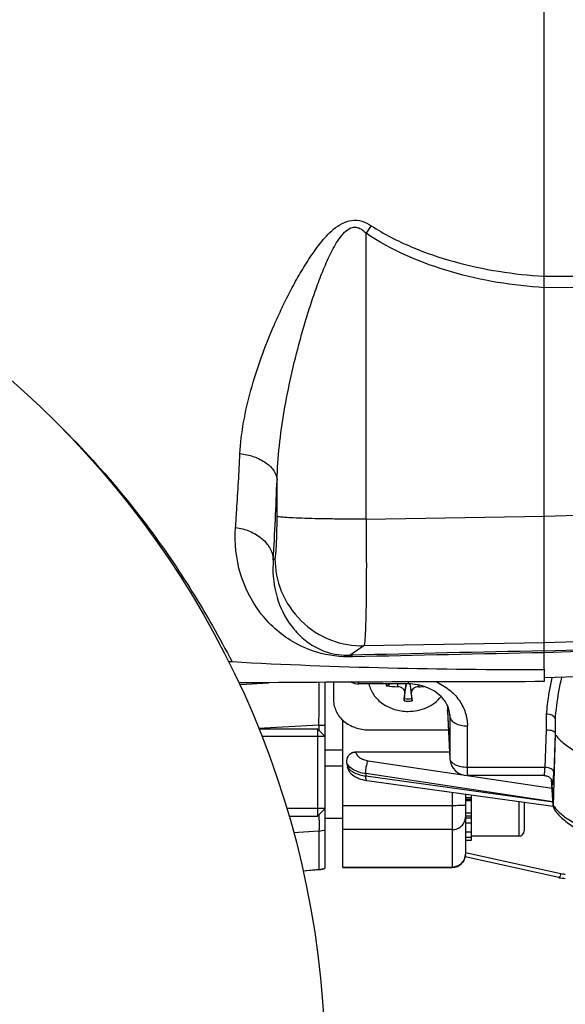
# Model space of a CAD drawing. Units: millimetres. Extents: x -2166 to 3296, y -204 to 3137.
# Drawn here: x 1675 to 1737, y 284 to 397 of the extents above; entities that cross this region are included whole.
import ezdxf

# ---------------------------------------------------------------- set-up
doc = ezdxf.new("R2010")
doc.units = ezdxf.units.MM
doc.header["$LTSCALE"] = 46.255
doc.header["$PDMODE"] = 3
doc.header["$PDSIZE"] = 0.3125
doc.layers.get('0').update_dxf_attribs({"linetype": 'CONTINUOUS'})
doc.layers.get('Defpoints').update_dxf_attribs({"linetype": 'CONTINUOUS'})
doc.layers.add('AM_5', color=3, linetype='CONTINUOUS', lineweight=25)
doc.layers.add('DETAILS', color=7, linetype='CONTINUOUS')
doc.styles.get("Standard").update_dxf_attribs({"font": 'txt', "width": 0.7})
doc.dimstyles.new('AM_DIN$0', dxfattribs={"dimtxt": 3.5, "dimasz": 2.5, "dimexe": 1, "dimexo": 1, "dimgap": 1.5, "dimtad": 1, "dimdsep": 46, "dimtxsty": 'STANDARD', "dimcen": 0, "dimclrd": 256, "dimclre": 256, "dimclrt": 2, "dimadec": 0, "dimazin": 2, "dimtp": 0.1, "dimtm": 0.1, "dimtfac": 0.71, "dimtdec": 3, "dimtmove": 0, "dimatfit": 3, "dimfxl": 1, "dimlwd": -1, "dimlwe": -1, "dimarcsym": 0})

# ---------------------------------------------------------------- blocks, each defined once
blk = doc.blocks.new('*D17')
at = {"layer": 'AM_5', "ltscale": 10, "transparency": 16777216}
for p, q in [((870.21, 756.5), (2002.51, 756.5)), ((2001.51, -173.5), (2001.51, 726.5)), ((870.21, -203.5), (2002.51, -203.5))]:
    blk.add_line(p, q, dxfattribs=at)
for points in [[(1996.51, 726.5), (2006.51, 726.5), (2001.51, 756.5)], [(1996.51, -173.5), (2006.51, -173.5), (2001.51, -203.5)]]:
    blk.add_solid(points, dxfattribs=at)
at = {"layer": 'Defpoints', "color": 0, "ltscale": 10, "transparency": 16777216}
for p in [(869.21, 756.5), (2001.51, 756.5), (869.21, -203.5)]:
    blk.add_point(p, dxfattribs=at)
at = {"layer": 'AM_5', "color": 2, "ltscale": 10, "transparency": 16777216, "insert": (1969.01, 271.09), "char_height": 35, "attachment_point": 5, "rotation": 90}
blk.add_mtext('960', dxfattribs=at)

msp = doc.modelspace()

# ---------------------------------------------------------------- linework, layer by layer
at = {"color": 7, "linetype": 'Continuous'}
for p, q in [((1734.928, 322.522), (1734.928, 451.499)), ((1734.928, 322.522), (1734.928, 321.079)), ((1752.998, 322.13), (1734.928, 321.499)), ((1709.928, 299.775), (1709.928, 321.001)), ((1710.878, 321.007), (1710.878, 318.953)), ((1719.378, 320.821), (1713.754, 320.821)), ((1717.25, 320.821), (1717.138, 320.67)), ((1718.947, 319.144), (1719.185, 320.821)), ((1719.572, 320.816), (1719.81, 319.144)), ((1723.878, 318.334), (1723.878, 317.772)), ((1723.88, 317.699), (1723.878, 317.772)), ((1723.88, 317.699), (1724.156, 312.262)), ((1711.928, 299.874), (1711.928, 316.678)), ((1736.182, 316.512), (1736.182, 315.062)), ((1702.317, 315.701), (1709.028, 315.701)), ((1714.878, 315.579), (1723.988, 315.579)), ((1736.182, 315.061), (1735.953, 306.94)), ((1736.172, 315.209), (1736.182, 315.061)), ((1709.928, 314.801), (1702.693, 314.801)), ((1711.932, 313.249), (1709.928, 313.249)), ((1713.41, 313.077), (1724.115, 313.077)), ((1711.928, 311.441), (1709.928, 311.441)), ((1734.905, 310.363), (1726.154, 310.363)), ((1734.905, 310.363), (1734.905, 310.363)), ((1714.682, 309.791), (1714.681, 309.791)), ((1714.682, 309.791), (1735.954, 306.854)), ((1735.746, 309.9), (1735.95, 306.916)), ((1735.872, 309.583), (1735.874, 309.576)), ((1725.928, 308.238), (1725.928, 301.374)), ((1726.628, 302.962), (1726.628, 308.142)), ((1726.628, 307.486), (1725.928, 307.486)), ((1732.628, 307.313), (1732.628, 304.041)), ((1709.928, 306.601), (1705.51, 306.601)), ((1725.928, 306.116), (1726.628, 306.116)), ((1735.952, 306.916), (1735.954, 306.858)), ((1705.76, 305.701), (1709.028, 305.701)), ((1711.928, 305.441), (1709.928, 305.441)), ((1726.628, 304.906), (1725.928, 304.906)), ((1725.928, 303.936), (1726.628, 303.936)), ((1726.628, 303.273), (1725.928, 303.273)), ((1725.928, 302.962), (1726.628, 302.962)), ((1732.028, 303.441), (1726.628, 303.441)), ((1736.593, 298.697), (1725.897, 301.074)), ((1709.192, 299.615), (1707.386, 299.445)), ((1711.928, 299.874), (1724.428, 299.874))]:
    msp.add_line(p, q, dxfattribs=at)
at = {"color": 9, "linetype": 'Continuous'}
for p, q in [((1714.583, 339.63), (1714.583, 372.295)), ((1734.928, 367.367), (1752.998, 367.479)), ((1752.998, 366.176), (1734.928, 366.07)), ((1704.423, 339.961), (1704.423, 344.106)), ((1714.583, 339.63), (1734.928, 339.974)), ((1734.928, 339.967), (1752.998, 340.577)), ((1703.992, 335.007), (1704.179, 335.135)), ((1752.998, 326.119), (1734.928, 325.509)), ((1714.34, 325.161), (1712.78, 324.093)), ((1734.928, 325.509), (1714.34, 325.161)), ((1734.928, 324.597), (1752.998, 325.225)), ((1752.998, 325.005), (1734.928, 324.379)), ((1700.139, 320.763), (1700.241, 320.769)), ((1700.241, 320.769), (1703.433, 320.957)), ((1713.754, 320.821), (1713.754, 321.023)), ((1718.163, 320.821), (1718.167, 320.503)), ((1719.009, 319.793), (1719.178, 320.821)), ((1719.378, 321.048), (1719.378, 320.821)), ((1719.579, 320.816), (1719.747, 319.793)), ((1720.589, 320.503), (1720.592, 320.695)), ((1723.878, 317.772), (1724.155, 312.335)), ((1724.142, 317.326), (1724.155, 317.078)), ((1724.151, 317.244), (1724.155, 317.078)), ((1724.155, 317.078), (1724.155, 312.335)), ((1735.168, 315.587), (1735.185, 317.372)), ((1709.19, 316.109), (1702.311, 315.715)), ((1709.19, 316.109), (1709.19, 315.54)), ((1711.928, 316.532), (1712.095, 316.532)), ((1726.154, 310.363), (1726.154, 316.032)), ((1735.011, 311.288), (1735.168, 315.587)), ((1736.172, 315.209), (1736.011, 310.737)), ((1713.41, 313.077), (1713.413, 313.04)), ((1714.822, 312.057), (1725.598, 310.442)), ((1724.155, 312.335), (1724.156, 312.262)), ((1735.919, 307.368), (1714.537, 310.574)), ((1714.537, 310.574), (1714.547, 310.31)), ((1726.111, 310.365), (1735.814, 308.911)), ((1735.011, 311.288), (1726.154, 311.288)), ((1714.547, 310.31), (1735.92, 307.36)), ((1735.953, 306.94), (1735.751, 309.892)), ((1724.428, 308.445), (1724.428, 299.874)), ((1725.928, 307.843), (1726.628, 307.843)), ((1725.928, 307.657), (1726.628, 307.657)), ((1732.028, 307.396), (1732.028, 303.441)), ((1724.428, 306.916), (1711.928, 306.916)), ((1725.928, 305.768), (1726.628, 305.768)), ((1725.928, 305.541), (1726.628, 305.541)), ((1709.19, 304.015), (1706.305, 303.831)), ((1709.19, 304.015), (1709.19, 299.638)), ((1724.428, 304.188), (1711.928, 304.188)), ((1725.928, 301.579), (1736.831, 299.156)), ((1707.38, 299.468), (1709.19, 299.639)), ((1711.928, 299.899), (1724.428, 299.899))]:
    msp.add_line(p, q, dxfattribs=at)
at = {"color": 7, "linetype": 'Continuous'}
for points in [[(1712.855, 310.604), (1712.894, 310.566), (1713.037, 310.443), (1713.196, 310.327), (1713.369, 310.22), (1713.555, 310.123), (1713.752, 310.036), (1713.958, 309.96), (1714.17, 309.896), (1714.386, 309.844), (1714.601, 309.805), (1714.681, 309.793)], [(1734.905, 310.363), (1734.925, 310.363), (1735.012, 310.357), (1735.096, 310.344), (1735.176, 310.324), (1735.252, 310.299), (1735.325, 310.269), (1735.393, 310.234), (1735.456, 310.195), (1735.516, 310.152), (1735.571, 310.107), (1735.621, 310.059), (1735.667, 310.008), (1735.708, 309.957), (1735.743, 309.904)], [(1735.743, 309.904), (1735.774, 309.853), (1735.8, 309.803), (1735.821, 309.756), (1735.837, 309.712), (1735.85, 309.674), (1735.859, 309.642), (1735.866, 309.616), (1735.87, 309.597), (1735.872, 309.583)], [(1736.593, 298.697), (1736.613, 298.693), (1736.787, 298.66), (1736.962, 298.637), (1737.139, 298.622), (1737.323, 298.617)]]:
    msp.add_lwpolyline(points, dxfattribs=at)
msp.add_circle((1604.928, 276.499), 105, dxfattribs=at)
at = {"color": 9, "linetype": 'Continuous'}
for centre, radius, start, end in [((1832.33, 291.905), 142.573, 145.26108, 145.67697), ((1164.633, 365.106), 540.198, 356.80592, 357.77214), ((1803.374, -3169.651), 3494.918, 91.122178, 91.485368), ((1804.823, -3463.742), 3788.765, 91.057052, 91.387781), ((1718.672, 320.982), 1.817, 185.07894, 192.50178), ((1718.743, 321.036), 1.647, 187.51835, 192.87506), ((1719.378, 321.833), 2.982, 261.05882, 270.00416), ((1719.378, 321.818), 2.708, 260.82702, 279.17298), ((1719.378, 321.833), 2.982, 269.99584, 278.94118), ((1780.044, 313.009), 44.063, 174.53123, 174.89712), ((1708.946, 380.925), 64.817, 270.21552, 270.86839), ((1724.74, 312.364), 0.586, 182.81481, 189.95912), ((1735.2, 310.18), 1.068, 61.4176, 64.37608), ((1682.614, 304.945), 26.633, 0.67347, 2.0599), ((1739.213, 309.193), 3.963, 214.65216, 215.58779), ((1739.815, 309.664), 4.728, 220.24114, 220.89575), ((1708.929, 307.143), 3.14, 274.77111, 288.56638), ((1724.451, 301.387), 1.477, 354.33847, 359.51942), ((1724.461, 301.386), 1.467, 359.52433, 359.99991), ((1708.926, 302.659), 3.032, 274.98551, 289.29651), ((1724.428, 301.412), 1.513, 270.00651, 275.73224), ((1737.323, 301.376), 2.274, 257.52343, 270.01457)]:
    msp.add_arc(centre, radius, start, end, dxfattribs=at)
at = {"color": 7, "linetype": 'Continuous'}
for centre, radius, start, end in [((1699.123, 320.382), 2.959, 86.60872, 94.67849), ((1700.256, 317.983), 2.949, 90.48273, 93.64032), ((1735.185, -3834.881), 4155.96, 90.003534, 90.481886), ((1718.346, 332.662), 12.159, 263.15943, 269.15782), ((1720.405, 332.851), 12.349, 270.85378, 273.76381), ((1832.955, 307.393), 114.618, 173.78942, 174.24451), ((1595.668, 306.331), 124.807, 5.77406, 6.19201), ((1723.796, 313.436), 11.524, 188.37198, 190.59225), ((1726.154, 312.363), 2, 182.90817, 270), ((1736.811, 306.916), 0.859, 178.38382, 179.99925), ((1736.8, 306.916), 0.848, 183.92121, 185.99648), ((1732.028, 304.041), 0.6, 270, 360), ((1724.428, 301.374), 1.5, 270, 0.00088), ((1708.928, 302.603), 3, 275.39689, 276.39486), ((1708.926, 302.613), 3.01, 276.41608, 289.44996)]:
    msp.add_arc(centre, radius, start, end, dxfattribs=at)
at = {"color": 9, "linetype": 'Continuous'}
for points, knots in [([(1700.19, 347.125), (1700.249, 348.326), (1700.547, 350.765), (1701.395, 354.421), (1702.59, 358.141), (1703.832, 361.254), (1704.972, 363.757), (1705.908, 365.64), (1706.928, 367.51), (1708.049, 369.359), (1709.322, 371.158), (1710.799, 372.823), (1712.531, 373.882), (1714.13, 373.73), (1714.84, 373.362), (1715.17, 373.148)], [0, 0, 0, 0, 0.1097942, 0.2235909, 0.3422537, 0.4660996, 0.5293266, 0.5932816, 0.6580329, 0.7237225, 0.790687, 0.8585062, 0.9280958, 0.9640604, 1, 1, 1, 1]), ([(1704.423, 344.106), (1704.456, 345.406), (1704.645, 348.034), (1705.207, 351.997), (1706.008, 356.026), (1706.849, 359.409), (1707.625, 362.127), (1708.26, 364.162), (1708.951, 366.181), (1709.712, 368.172), (1710.563, 370.088), (1711.4, 371.586), (1712.233, 372.562), (1712.892, 372.967), (1713.463, 372.989), (1714.022, 372.807), (1714.371, 372.513), (1714.583, 372.295)], [0, 0, 0, 0, 0.1202056, 0.243285, 0.3697952, 0.4998352, 0.565413, 0.6311345, 0.6969353, 0.7626818, 0.8280599, 0.8908495, 0.9202019, 0.9465209, 0.9590534, 0.971893, 1, 1, 1, 1]), ([(1734.928, 366.067), (1731.356, 366.29), (1724.251, 367.436), (1717.535, 370.282), (1714.583, 372.295)], [0, 0, 0, 0, 0.5004036, 1, 1, 1, 1]), ([(1715.17, 373.148), (1716.615, 372.209), (1719.704, 370.619), (1726.271, 368.383), (1731.462, 367.581), (1734.928, 367.37)], [0, 0, 0, 0, 0.2489129, 0.4984821, 1, 1, 1, 1]), ([(1679.679, 350.246), (1684.737, 345.231), (1690.856, 337.746), (1696.666, 328.244), (1698.572, 324.715), (1699.298, 323.336)], [0, 0, 0, 0, 0.6397729, 0.8600505, 1, 1, 1, 1]), ([(1699.684, 338.677), (1699.732, 339.337), (1699.926, 342.151), (1700.084, 344.968), (1700.19, 347.125)], [0, 0, 0, 0, 0.2344604, 1, 1, 1, 1]), ([(1700.19, 347.126), (1700.725, 347.062), (1701.766, 346.832), (1703.13, 346.171), (1704.107, 345.245), (1704.398, 344.461), (1704.423, 344.106)], [0, 0, 0, 0, 0.2904086, 0.5701659, 0.8082677, 1, 1, 1, 1]), ([(1704.179, 335.135), (1704.191, 335.144), (1704.21, 335.187), (1704.246, 335.322), (1704.282, 335.602), (1704.322, 336.048), (1704.356, 336.64), (1704.385, 337.354), (1704.415, 338.474), (1704.423, 339.355), (1704.423, 339.961)], [0, 0, 0, 0, 0.0094484, 0.0271501, 0.0882025, 0.1821168, 0.3057829, 0.4549375, 0.6243894, 1, 1, 1, 1]), ([(1714.583, 339.63), (1713.376, 339.63), (1711.578, 339.639), (1709.247, 339.678), (1707.68, 339.718), (1706.379, 339.768), (1705.494, 339.817), (1704.965, 339.863), (1704.705, 339.892), (1704.535, 339.923), (1704.448, 339.944), (1704.423, 339.961)], [0, 0, 0, 0, 0.3558045, 0.5301129, 0.6874238, 0.8177101, 0.9141391, 0.948697, 0.9742383, 0.9911045, 1, 1, 1, 1]), ([(1714.583, 339.63), (1714.593, 338.702), (1714.608, 336.883), (1714.615, 334.244), (1714.607, 331.812), (1714.582, 329.672), (1714.549, 328.108), (1714.513, 327.058), (1714.486, 326.438), (1714.454, 325.94), (1714.425, 325.563), (1714.386, 325.322), (1714.365, 325.193), (1714.34, 325.161)], [0, 0, 0, 0, 0.1923971, 0.3767773, 0.5466781, 0.6961468, 0.8199519, 0.8708405, 0.913774, 0.9483834, 0.974381, 0.9915796, 1, 1, 1, 1]), ([(1713.063, 323.911), (1711.681, 323.878), (1709.262, 324.18), (1705.521, 325.827), (1702.234, 328.803), (1699.92, 333.434), (1699.556, 336.915), (1699.684, 338.677)], [0, 0, 0, 0, 0.1852436, 0.3197506, 0.5431573, 0.7632102, 1, 1, 1, 1]), ([(1699.684, 338.677), (1700.232, 338.606), (1701.315, 338.329), (1702.722, 337.511), (1703.703, 336.358), (1703.971, 335.435), (1703.992, 335.007)], [0, 0, 0, 0, 0.2720961, 0.5436604, 0.7890568, 1, 1, 1, 1]), ([(1704.179, 335.135), (1704.184, 333.877), (1704.699, 331.23), (1706.978, 327.822), (1710.427, 325.607), (1713.082, 325.141), (1714.34, 325.161)], [0, 0, 0, 0, 0.2399502, 0.5001249, 0.7602203, 1, 1, 1, 1]), ([(1703.992, 335.007), (1703.882, 333.717), (1704.074, 331.194), (1705.314, 328.339), (1706.792, 326.495), (1708.216, 325.293), (1710.21, 324.29), (1711.85, 324.064), (1712.78, 324.093)], [0, 0, 0, 0, 0.2461722, 0.4711892, 0.5802294, 0.693492, 0.8230354, 1, 1, 1, 1]), ([(1713.067, 323.912), (1713.045, 323.937), (1712.966, 324.019), (1712.86, 324.083), (1712.78, 324.093)], [0, 0, 0, 0, 0.2958114, 1, 1, 1, 1]), ([(1736.89, 321.569), (1736.627, 320.496), (1736.376, 319.04), (1736.217, 317.575), (1736.182, 317.208)], [0, 0, 0, 0, 0.7496881, 1, 1, 1, 1]), ([(1709.19, 316.109), (1709.215, 317.049), (1709.238, 318.378), (1709.233, 320.009), (1709.218, 320.699), (1709.205, 321)], [0, 0, 0, 0, 0.5767758, 0.8152981, 1, 1, 1, 1]), ([(1722.593, 321.062), (1723.117, 320.824), (1724.09, 320.234), (1725.246, 319.026), (1725.984, 317.592), (1726.154, 316.545), (1726.154, 316.032)], [0, 0, 0, 0, 0.2656009, 0.5196368, 0.763028, 1, 1, 1, 1]), ([(1735.185, 317.372), (1735.218, 317.721), (1735.365, 319.117), (1735.593, 320.506), (1735.83, 321.532)], [0, 0, 0, 0, 0.2494643, 1, 1, 1, 1]), ([(1724.155, 317.078), (1724.158, 317.008), (1724.193, 316.862), (1724.32, 316.661), (1724.513, 316.481), (1724.671, 316.382), (1724.758, 316.337)], [0, 0, 0, 0, 0.2115549, 0.4426702, 0.7041924, 1, 1, 1, 1]), ([(1724.758, 316.337), (1724.959, 316.232), (1725.421, 316.08), (1725.901, 316.032), (1726.154, 316.032)], [0, 0, 0, 0, 0.4733825, 1, 1, 1, 1]), ([(1712.868, 312.907), (1712.91, 312.928), (1713.083, 313.002), (1713.272, 313.037), (1713.413, 313.04)], [0, 0, 0, 0, 0.2471974, 1, 1, 1, 1]), ([(1713.413, 313.04), (1713.422, 312.924), (1713.522, 312.674), (1713.841, 312.385), (1714.289, 312.169), (1714.636, 312.085), (1714.822, 312.057)], [0, 0, 0, 0, 0.1913529, 0.4188683, 0.6912966, 1, 1, 1, 1]), ([(1714.537, 310.574), (1714.287, 310.609), (1713.813, 310.712), (1713.037, 311.021), (1712.544, 311.43), (1712.397, 311.758)], [0, 0, 0, 0, 0.3001863, 0.5724922, 1, 1, 1, 1]), ([(1714.623, 311.383), (1714.648, 311.512), (1714.702, 311.74), (1714.777, 311.964), (1714.822, 312.057)], [0, 0, 0, 0, 0.5577941, 1, 1, 1, 1]), ([(1724.22, 312.089), (1724.213, 312.103), (1724.188, 312.159), (1724.171, 312.218), (1724.163, 312.262)], [0, 0, 0, 0, 0.2567205, 1, 1, 1, 1]), ([(1724.758, 311.593), (1724.696, 311.626), (1724.485, 311.75), (1724.298, 311.931), (1724.22, 312.089)], [0, 0, 0, 0, 0.2848783, 1, 1, 1, 1]), ([(1726.154, 311.288), (1725.901, 311.288), (1725.421, 311.336), (1724.959, 311.488), (1724.758, 311.593)], [0, 0, 0, 0, 0.5266175, 1, 1, 1, 1]), ([(1712.468, 311.319), (1712.551, 311.186), (1712.797, 310.934), (1713.279, 310.648), (1713.876, 310.428), (1714.316, 310.34), (1714.547, 310.31)], [0, 0, 0, 0, 0.1992004, 0.4350406, 0.7044729, 1, 1, 1, 1]), ([(1714.537, 310.574), (1714.538, 310.705), (1714.557, 310.976), (1714.597, 311.245), (1714.623, 311.383)], [0, 0, 0, 0, 0.4821927, 1, 1, 1, 1]), ([(1734.905, 310.363), (1734.911, 310.363), (1734.922, 310.387), (1734.927, 310.403), (1734.93, 310.417)], [0, 0, 0, 0, 0.2986411, 1, 1, 1, 1]), ([(1734.93, 310.416), (1734.94, 310.457), (1734.955, 310.563), (1734.986, 310.853), (1735.001, 311.103), (1735.011, 311.288)], [0, 0, 0, 0, 0.1436818, 0.3638767, 1, 1, 1, 1]), ([(1735.661, 311.142), (1735.565, 311.188), (1735.35, 311.258), (1735.128, 311.285), (1735.011, 311.288)], [0, 0, 0, 0, 0.4792679, 1, 1, 1, 1]), ([(1736.011, 310.737), (1736.008, 310.81), (1735.931, 310.973), (1735.792, 311.072), (1735.71, 311.117)], [0, 0, 0, 0, 0.4406629, 1, 1, 1, 1]), ([(1735.955, 309.667), (1735.961, 309.735), (1735.986, 310.091), (1736, 310.448), (1736.011, 310.737)], [0, 0, 0, 0, 0.1916393, 1, 1, 1, 1]), ([(1714.615, 309.853), (1714.603, 309.877), (1714.583, 309.937), (1714.554, 310.089), (1714.548, 310.217), (1714.547, 310.31)], [0, 0, 0, 0, 0.1749073, 0.4031953, 1, 1, 1, 1]), ([(1714.681, 309.793), (1714.677, 309.793), (1714.658, 309.798), (1714.643, 309.812), (1714.633, 309.824)], [0, 0, 0, 0, 0.2259149, 1, 1, 1, 1]), ([(1735.866, 309.611), (1735.869, 309.565), (1735.875, 309.49), (1735.883, 309.415), (1735.889, 309.386)], [0, 0, 0, 0, 0.6099365, 1, 1, 1, 1]), ([(1735.889, 309.386), (1735.892, 309.373), (1735.904, 309.326), (1735.918, 309.372), (1735.921, 309.384)], [0, 0, 0, 0, 0.5063755, 1, 1, 1, 1]), ([(1735.921, 309.384), (1735.929, 309.419), (1735.941, 309.514), (1735.95, 309.608), (1735.955, 309.667)], [0, 0, 0, 0, 0.379858, 1, 1, 1, 1]), ([(1725.928, 306.981), (1725.928, 306.978), (1725.916, 306.972), (1725.896, 306.967), (1725.859, 306.961), (1725.785, 306.953), (1725.659, 306.943), (1725.551, 306.938), (1725.489, 306.935)], [0, 0, 0, 0, 0.021753, 0.0724229, 0.1541567, 0.2665723, 0.579575, 1, 1, 1, 1]), ([(1725.489, 306.935), (1725.413, 306.932), (1725.06, 306.919), (1724.706, 306.916), (1724.428, 306.916)], [0, 0, 0, 0, 0.2143913, 1, 1, 1, 1]), ([(1735.99, 306.887), (1736.007, 306.864), (1736.076, 306.769), (1736.149, 306.677), (1736.206, 306.61)], [0, 0, 0, 0, 0.2453605, 1, 1, 1, 1]), ([(1736.242, 306.569), (1736.536, 306.229), (1737.28, 305.576), (1738.65, 304.753), (1740.332, 304.02), (1742.289, 303.395), (1744.477, 302.892), (1747.687, 302.392), (1751.878, 302.15), (1756.069, 302.392), (1759.28, 302.892), (1761.467, 303.395), (1763.425, 304.02), (1765.107, 304.753), (1766.476, 305.576), (1767.221, 306.229), (1767.515, 306.569)], [0, 0, 0, 0, 0.0406693, 0.0886882, 0.1440838, 0.2062817, 0.27431, 0.3469247, 0.5000006, 0.6530762, 0.7256907, 0.7937187, 0.8559164, 0.911312, 0.9593307, 1, 1, 1, 1]), ([(1709.245, 305.258), (1709.248, 305.005), (1709.247, 304.657), (1709.221, 304.243), (1709.203, 304.082), (1709.19, 304.015)], [0, 0, 0, 0, 0.6109297, 0.8365121, 1, 1, 1, 1]), ([(1724.428, 304.188), (1724.623, 304.188), (1725.014, 304.261), (1725.512, 304.577), (1725.849, 305.052), (1725.928, 305.431), (1725.928, 305.618)], [0, 0, 0, 0, 0.2554742, 0.5077244, 0.7553817, 1, 1, 1, 1]), ([(1725.921, 301.241), (1725.904, 301.072), (1725.811, 300.738), (1725.511, 300.315), (1725.085, 300.016), (1724.749, 299.923), (1724.579, 299.906)], [0, 0, 0, 0, 0.2491203, 0.4987413, 0.7490779, 1, 1, 1, 1]), ([(1709.21, 299.617), (1709.209, 299.617), (1709.198, 299.62), (1709.194, 299.631), (1709.19, 299.639)], [0, 0, 0, 0, 0.1569183, 1, 1, 1, 1]), ([(1736.831, 299.156), (1736.8, 299.059), (1736.754, 298.929), (1736.683, 298.785), (1736.65, 298.734), (1736.633, 298.716)], [0, 0, 0, 0, 0.627927, 0.8489604, 1, 1, 1, 1]), ([(1736.633, 298.716), (1736.629, 298.713), (1736.619, 298.703), (1736.603, 298.695), (1736.593, 298.697)], [0, 0, 0, 0, 0.3264017, 1, 1, 1, 1])]:
    msp.add_open_spline(points, degree=3, knots=knots, dxfattribs=at)
at = {"color": 7, "linetype": 'Continuous'}
for points, knots in [([(1734.928, 322.421), (1728.987, 322.421), (1717.105, 322.541), (1705.228, 322.983), (1699.298, 323.336)], [0, 0, 0, 0, 0.5000046, 1, 1, 1, 1]), ([(1714.905, 320.821), (1715.002, 320.379), (1715.397, 319.506), (1716.447, 318.489), (1717.826, 317.835), (1718.857, 317.685), (1719.378, 317.685)], [0, 0, 0, 0, 0.2313223, 0.4755387, 0.7334979, 1, 1, 1, 1]), ([(1717.138, 320.67), (1717.114, 320.637), (1717.033, 320.592), (1716.944, 320.583), (1716.898, 320.589)], [0, 0, 0, 0, 0.4630977, 1, 1, 1, 1]), ([(1719.009, 319.793), (1719.019, 319.88), (1718.981, 320.072), (1718.787, 320.305), (1718.502, 320.462), (1718.28, 320.502), (1718.167, 320.503)], [0, 0, 0, 0, 0.2143992, 0.4556317, 0.7233981, 1, 1, 1, 1]), ([(1723.147, 319.373), (1722.686, 319.835), (1721.48, 320.578), (1720.097, 320.821), (1719.378, 320.821)], [0, 0, 0, 0, 0.4762266, 1, 1, 1, 1]), ([(1720.589, 320.503), (1720.477, 320.502), (1720.254, 320.462), (1719.969, 320.305), (1719.775, 320.072), (1719.738, 319.88), (1719.747, 319.793)], [0, 0, 0, 0, 0.2766008, 0.5443742, 0.7855999, 1, 1, 1, 1]), ([(1719.378, 317.685), (1720.105, 317.685), (1721.202, 317.908), (1722.431, 318.626), (1722.935, 319.108), (1723.146, 319.372)], [0, 0, 0, 0, 0.5133479, 0.7615127, 1, 1, 1, 1]), ([(1724.151, 317.244), (1724.132, 317.621), (1723.927, 318.416), (1723.445, 319.075), (1723.147, 319.373)], [0, 0, 0, 0, 0.4722458, 1, 1, 1, 1]), ([(1710.878, 318.953), (1710.878, 318.732), (1710.931, 318.285), (1711.163, 317.645), (1711.538, 317.057), (1712.217, 316.364), (1713.339, 315.746), (1714.361, 315.579), (1714.878, 315.579)], [0, 0, 0, 0, 0.1146317, 0.2309714, 0.350424, 0.4738179, 0.7314983, 1, 1, 1, 1]), ([(1718.915, 318.888), (1718.916, 318.906), (1718.926, 318.991), (1718.937, 319.077), (1718.947, 319.144)], [0, 0, 0, 0, 0.2094335, 1, 1, 1, 1]), ([(1719.81, 319.144), (1719.813, 319.123), (1719.825, 319.037), (1719.835, 318.952), (1719.842, 318.888)], [0, 0, 0, 0, 0.2567628, 1, 1, 1, 1]), ([(1736.155, 316.928), (1736.126, 316.993), (1736.019, 317.118), (1735.792, 317.251), (1735.505, 317.342), (1735.294, 317.368), (1735.185, 317.372)], [0, 0, 0, 0, 0.1919718, 0.4287995, 0.7040798, 1, 1, 1, 1]), ([(1736.155, 316.928), (1736.157, 316.912), (1736.166, 316.88), (1736.173, 316.811), (1736.18, 316.688), (1736.181, 316.582), (1736.181, 316.512)], [0, 0, 0, 0, 0.1142122, 0.2390855, 0.4957901, 1, 1, 1, 1]), ([(1735.171, 315.587), (1735.297, 315.587), (1735.533, 315.57), (1735.765, 315.515), (1735.868, 315.477)], [0, 0, 0, 0, 0.5336197, 1, 1, 1, 1]), ([(1735.868, 315.477), (1735.911, 315.46), (1735.989, 315.425), (1736.105, 315.35), (1736.167, 315.264), (1736.171, 315.208)], [0, 0, 0, 0, 0.3277293, 0.6007465, 1, 1, 1, 1]), ([(1736.182, 315.059), (1736.431, 314.7), (1737.109, 314.005), (1738.419, 313.13), (1740.076, 312.347), (1742.04, 311.677), (1744.263, 311.136), (1747.558, 310.596), (1750.132, 310.442), (1751.878, 310.442)], [0, 0, 0, 0, 0.0779161, 0.1711044, 0.2801939, 0.4041987, 0.5411098, 0.6882296, 1, 1, 1, 1]), ([(1712.395, 311.758), (1712.364, 311.971), (1712.408, 312.422), (1712.69, 312.787), (1712.868, 312.907)], [0, 0, 0, 0, 0.500722, 1, 1, 1, 1]), ([(1712.868, 312.907), (1712.948, 312.961), (1713.122, 313.047), (1713.315, 313.077), (1713.41, 313.077)], [0, 0, 0, 0, 0.5000402, 1, 1, 1, 1]), ([(1712.854, 310.603), (1712.757, 310.7), (1712.589, 310.921), (1712.494, 311.183), (1712.469, 311.318)], [0, 0, 0, 0, 0.5001638, 1, 1, 1, 1]), ([(1736.102, 306.437), (1736.374, 306.045), (1737.078, 305.302), (1737.914, 304.725), (1738.373, 304.453)], [0, 0, 0, 0, 0.4726944, 1, 1, 1, 1])]:
    msp.add_open_spline(points, degree=3, knots=knots, dxfattribs=at)
for points in [[(1712.891, 321.017), (1713.157, 320.89), (1713.459, 320.821), (1713.754, 320.821)], [(1735.957, 306.827), (1735.972, 306.689), (1736.023, 306.551), (1736.102, 306.437)]]:
    msp.add_open_spline(points, degree=3, dxfattribs=at)
at = {"color": 9, "linetype": 'Continuous'}
for points in [[(1736.181, 316.512), (1736.178, 316.077), (1736.174, 315.643), (1736.171, 315.208)], [(1714.633, 309.824), (1714.626, 309.833), (1714.62, 309.843), (1714.615, 309.853)]]:
    msp.add_open_spline(points, degree=3, dxfattribs=at)
at = {"layer": 'DETAILS', "color": 7, "linetype": 'Continuous'}
for p, q in [((1709.928, 314.801), (1709.028, 315.701)), ((1709.028, 315.701), (1709.028, 305.701)), ((1709.928, 306.601), (1709.928, 314.801)), ((1709.928, 306.601), (1709.028, 305.701))]:
    msp.add_line(p, q, dxfattribs=at)

# ---------------------------------------------------------------- dimensions: what is measured, and where the dimension line sits
at = {"layer": 'AM_5', "ltscale": 10}
dim = msp.add_linear_dim(base=(2001.511, 756.499), p1=(869.213, -203.501), p2=(869.213, 756.499), angle=90, text='960', dimstyle='AM_DIN$0', override={"dimtxt": 35, "dimasz": 30, "dimgap": 15, "dimsah": 1}, dxfattribs=at)
dim.commit()
dim.dimension.update_dxf_attribs({"geometry": '*D17', "text_midpoint": (2001.511, 271.092), "dimtype": 160})

doc.saveas('drawing.dxf')
